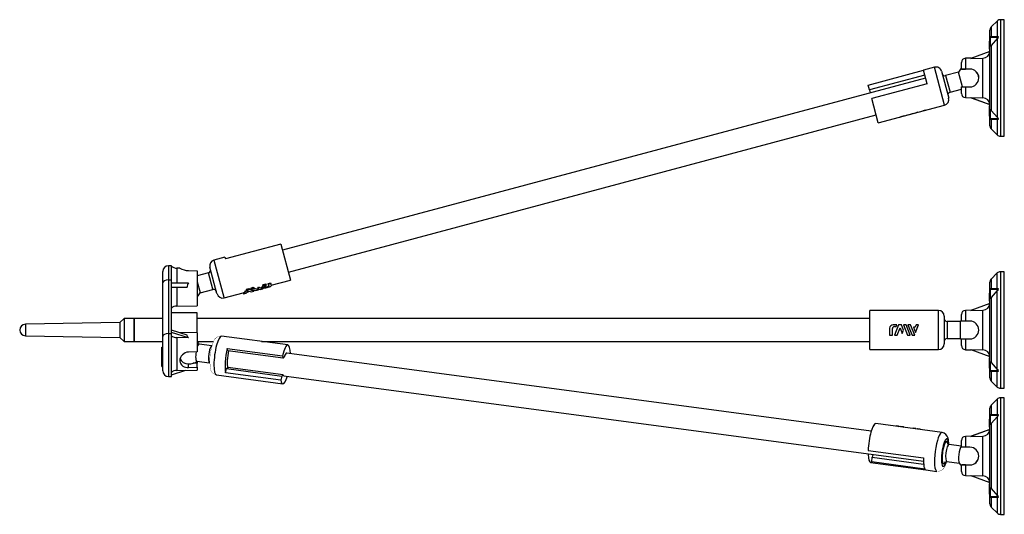
# Model space of a CAD drawing. Extents: x -97 to 517, y -486 to 109.
# Drawn here: x 173 to 517, y -64 to 109 of the extents above; entities that cross this region are included whole.
import ezdxf

# ---------------------------------------------------------------- set-up
doc = ezdxf.new("R2010")
doc.units = 0
doc.header["$LTSCALE"] = 10
doc.header["$MEASUREMENT"] = 0

msp = doc.modelspace()

# ---------------------------------------------------------------- linework, layer by layer
at = {"color": 7, "linetype": 'Continuous'}
for p, q in [((515.03, 108.11), (512.9, 105.99)), ((515.03, 102.58), (515.03, 108.11)), ((516.09, 108.55), (516.09, 88.16)), ((517.46, 108.55), (516.09, 108.55)), ((517.46, 67.75), (517.46, 108.55)), ((512.46, 88.16), (512.46, 104.93)), ((512.9, 105.99), (512.9, 102.58)), ((512.16, 101.05), (512.16, 100.74)), ((512.46, 101.05), (512.16, 101.05)), ((512.46, 100.74), (512.16, 100.74)), ((512.16, 100.74), (512.16, 98.47)), ((512.66, 102.34), (512.66, 102.58)), ((515.46, 102.58), (512.66, 102.58)), ((512.66, 99.11), (512.66, 102.34)), ((515.39, 102.34), (512.66, 102.34)), ((515.03, 102.03), (512.9, 99.5)), ((515.03, 102.03), (515.39, 102.34)), ((515.03, 74.28), (515.03, 102.03)), ((512.46, 97.45), (505.79, 95.02)), ((512.16, 98.47), (512.16, 98.25)), ((512.46, 98.47), (512.16, 98.47)), ((512.16, 98.25), (512.46, 98.25)), ((512.16, 98.25), (512.46, 98.25)), ((512.16, 98.25), (512.46, 98.25)), ((512.16, 98.25), (512.46, 98.25)), ((512.66, 99.11), (512.9, 99.5)), ((512.9, 99.5), (512.9, 76.81)), ((502.46, 91.25), (502.46, 93.53)), ((505.9, 95.06), (503.94, 95.03)), ((503.94, 95.03), (503.94, 91.25)), ((505.79, 95.02), (510.01, 95.09)), ((510.01, 81.21), (510.01, 95.09)), ((469.9, 85.66), (489.22, 90.84)), ((493.07, 91.92), (489.2, 90.89)), ((490.48, 86.12), (489.2, 90.89)), ((496.61, 78.69), (493.07, 91.92)), ((495.52, 90.51), (498.03, 81.14)), ((501.45, 90.18), (496.96, 88.98)), ((502.82, 85.05), (501.45, 90.18)), ((502.46, 91.51), (502.46, 92.35)), ((503.94, 91.25), (502.46, 91.25)), ((502.46, 91.25), (503.85, 91.25)), ((502.46, 91.25), (502.46, 91.25)), ((505.46, 91.25), (503.94, 91.25)), ((505.46, 91.25), (505.46, 91.25)), ((489.94, 88.13), (265.25, 27.93)), ((489.67, 89.15), (470.35, 83.97)), ((490.48, 86.12), (471.16, 80.95)), ((496.96, 88.98), (498.51, 83.18)), ((512.46, 71.37), (512.46, 88.16)), ((516.09, 88.16), (516.09, 67.75)), ((470.35, 83.97), (469.9, 85.66)), ((470.35, 83.97), (470.62, 82.96)), ((498.51, 83.18), (502.46, 84.24)), ((502.46, 82.78), (502.46, 85.05)), ((502.46, 85.05), (503.94, 85.05)), ((502.46, 83.95), (502.46, 84.24)), ((503.94, 85.05), (503.94, 81.28)), ((503.94, 85.05), (505.46, 85.05)), ((473.43, 72.48), (471.16, 80.95)), ((503.94, 81.28), (505.9, 81.24)), ((505.79, 81.28), (510.01, 81.21)), ((505.79, 81.28), (505.9, 81.24)), ((505.79, 81.28), (512.46, 78.86)), ((505.9, 81.24), (512.46, 78.86)), ((473.43, 72.48), (496.61, 78.69)), ((485.66, 75.73), (484.76, 75.49)), ((485.67, 75.76), (485.66, 75.73)), ((485.66, 75.75), (485.66, 75.73)), ((486.3, 75.93), (486.31, 75.9)), ((487.21, 76.14), (486.31, 75.9)), ((487.2, 76.17), (487.21, 76.14)), ((487.22, 76.17), (487.21, 76.14)), ((489.04, 76.63), (489.02, 76.65)), ((489.03, 76.66), (489.04, 76.63)), ((489.94, 76.87), (489.04, 76.63)), ((489.93, 76.9), (489.94, 76.87)), ((512.46, 78.45), (512.16, 78.45)), ((512.16, 78.45), (512.16, 76.05)), ((512.46, 76.05), (512.16, 76.05)), ((512.16, 76.05), (512.16, 74.85)), ((512.9, 76.81), (512.66, 77.2)), ((512.66, 73.97), (512.66, 77.2)), ((512.9, 76.81), (515.03, 74.28)), ((267.32, 20.2), (472.69, 75.23)), ((482.52, 74.89), (481.3, 74.56)), ((481.3, 74.58), (481.3, 74.56)), ((482.52, 74.91), (482.52, 74.89)), ((483.17, 75.06), (483.15, 75.08)), ((483.16, 75.08), (483.17, 75.06)), ((484.12, 75.32), (483.17, 75.06)), ((484.11, 75.34), (484.12, 75.32)), ((484.13, 75.34), (484.12, 75.32)), ((484.76, 75.51), (484.76, 75.49)), ((512.46, 74.85), (512.16, 74.85)), ((512.46, 74.85), (512.16, 74.85)), ((512.16, 74.85), (512.16, 74.85)), ((512.46, 74.85), (512.16, 74.85)), ((512.16, 74.85), (512.16, 74.85)), ((512.46, 74.85), (512.16, 74.85)), ((512.16, 74.85), (512.16, 74.85)), ((512.46, 74.85), (512.16, 74.85)), ((512.46, 74.85), (512.16, 74.85)), ((512.16, 74.85), (512.16, 74.85)), ((512.16, 74.85), (512.16, 74.85)), ((512.46, 74.85), (512.16, 74.85)), ((512.16, 74.85), (512.16, 74.85)), ((512.46, 74.85), (512.16, 74.85)), ((512.16, 74.85), (512.16, 74.85)), ((512.46, 74.85), (512.16, 74.85)), ((512.16, 74.85), (512.16, 74.85)), ((512.46, 74.85), (512.16, 74.85)), ((512.16, 74.85), (512.16, 74.85)), ((512.66, 73.97), (515.39, 73.97)), ((512.66, 73.73), (512.66, 73.97)), ((512.66, 73.73), (515.46, 73.73)), ((512.9, 73.73), (512.9, 70.31)), ((515.39, 73.97), (515.03, 74.28)), ((515.03, 68.19), (515.03, 73.73)), ((512.9, 70.31), (515.03, 68.19)), ((516.09, 67.75), (517.46, 67.75)), ((264.68, 30.05), (245.36, 24.87)), ((264.68, 30.05), (268.06, 17.45)), ((245.19, 25.5), (241.33, 24.47)), ((241.33, 24.47), (244.81, 11.46)), ((245.19, 25.5), (245.36, 24.87)), ((225.46, 22.5), (225.46, 17.5)), ((226.46, 22.5), (225.46, 22.5)), ((226.46, 17.5), (226.46, 22.5)), ((228.41, 21.62), (228.41, 16.5)), ((229.36, 21.61), (228.41, 21.62)), ((232.46, 20.77), (235.46, 20.71)), ((235.46, 20.71), (235.46, 8.5)), ((242.38, 12.81), (239.91, 22.02)), ((223.46, 16.5), (223.46, 20.5)), ((225.46, 17.5), (225.46, -1.25)), ((225.46, 17.5), (226.46, 17.5)), ((226.46, -1.25), (226.46, 17.5)), ((239.43, 19.97), (235.46, 18.91)), ((240.95, 14.28), (239.43, 19.97)), ((261.35, 15.65), (268.06, 17.45)), ((515.02, 19.96), (512.9, 17.84)), ((512.9, 17.84), (512.9, 14.43)), ((515.02, 14.43), (515.02, 19.96)), ((516.08, 20.4), (516.08, 0)), ((517.46, 20.4), (516.08, 20.4)), ((517.46, -20.4), (517.46, 20.4)), ((223.46, -2.25), (223.46, 16.5)), ((226.46, 16.5), (232.42, 16.5)), ((226.46, 15), (231.92, 15)), ((228.41, 15), (228.41, 8.38)), ((235.46, 16.82), (236.46, 13.07)), ((236.49, 12.97), (240.98, 14.18)), ((240.98, 14.18), (240.95, 14.28)), ((252.47, 13.81), (252.54, 13.57)), ((252.64, 14.28), (253.54, 14.52)), ((252.64, 14.28), (252.75, 13.87)), ((253.65, 14.11), (252.75, 13.87)), ((252.75, 13.87), (254.4, 13.35)), ((253.54, 14.52), (253.65, 14.11)), ((255.29, 13.59), (253.65, 14.11)), ((254.18, 14.69), (255.08, 14.93)), ((254.18, 14.69), (254.29, 14.28)), ((255.19, 14.52), (254.29, 14.28)), ((254.29, 14.28), (255.94, 13.76)), ((255.08, 14.93), (255.19, 14.52)), ((255.17, 13.99), (255.19, 14)), ((255.18, 14), (255.29, 13.59)), ((256.84, 14), (255.19, 14.52)), ((255.94, 13.76), (256.84, 14)), ((256.6, 14.63), (256.65, 14.44)), ((257.02, 14.85), (256.65, 14.44)), ((256.65, 14.44), (257.48, 14.17)), ((256.72, 14.41), (256.73, 14.41)), ((256.73, 14.41), (256.84, 14)), ((256.94, 15.13), (257.02, 14.85)), ((257.89, 14.57), (257.02, 14.85)), ((257.48, 14.17), (258.43, 14.43)), ((257.83, 14.79), (257.89, 14.57)), ((258.7, 15.46), (257.89, 14.57)), ((258.43, 14.43), (259.6, 15.7)), ((258.59, 15.87), (259.49, 16.11)), ((258.59, 15.87), (258.7, 15.46)), ((259.6, 15.7), (258.7, 15.46)), ((258.96, 15.01), (258.98, 15.01)), ((258.97, 15.01), (259.08, 14.6)), ((259.08, 14.6), (260.3, 14.93)), ((259.25, 14.79), (259.08, 14.6)), ((259.17, 15.08), (259.66, 15.22)), ((259.17, 15.08), (259.25, 14.79)), ((259.74, 14.92), (259.25, 14.79)), ((259.49, 16.11), (259.6, 15.7)), ((259.66, 15.22), (259.74, 14.92)), ((260.2, 16.3), (261.11, 16.55)), ((260.2, 16.3), (260.31, 15.89)), ((261.22, 16.14), (260.31, 15.89)), ((260.31, 15.89), (260.46, 15.33)), ((261.11, 16.55), (261.22, 16.14)), ((261.38, 15.54), (261.22, 16.14)), ((512.46, 0), (512.46, 16.78)), ((512.66, 14.18), (512.66, 14.43)), ((515.46, 14.43), (512.66, 14.43)), ((512.66, 10.96), (512.66, 14.18)), ((515.39, 14.18), (512.66, 14.18)), ((515.02, 13.87), (512.9, 11.34)), ((515.02, 13.87), (515.39, 14.18)), ((515.02, -13.87), (515.02, 13.87)), ((236.46, 13.07), (236.49, 12.97)), ((242.42, 12.65), (242.38, 12.81)), ((244.81, 11.46), (244.87, 11.23)), ((244.87, 11.23), (251.56, 13.03)), ((251.55, 13.02), (251.66, 12.61)), ((252.54, 13.57), (251.66, 12.61)), ((251.66, 12.61), (252.56, 12.85)), ((253.39, 13.3), (252.54, 13.57)), ((252.56, 12.85), (252.83, 13.15)), ((252.83, 13.15), (253.39, 13.3)), ((253.32, 13.55), (253.39, 13.3)), ((253.33, 13.5), (253.64, 13.58)), ((254.4, 13.35), (255.29, 13.59)), ((512.16, 12.9), (512.16, 12.58)), ((512.46, 12.9), (512.16, 12.9)), ((512.46, 12.58), (512.16, 12.58)), ((512.16, 12.58), (512.16, 10.32)), ((512.16, 10.32), (512.16, 10.1)), ((512.46, 10.32), (512.16, 10.32)), ((512.66, 10.96), (512.9, 11.34)), ((512.9, 11.34), (512.9, -11.34)), ((228.41, 8.38), (235.46, 8.5)), ((505.9, 6.91), (503.94, 6.88)), ((512.46, 9.3), (505.78, 6.87)), ((505.78, 6.87), (510.01, 6.94)), ((510.01, -6.94), (510.01, 6.94)), ((512.16, 10.1), (512.46, 10.1)), ((209.96, 4), (208.46, 2.58)), ((209.96, 4), (209.96, 3.81)), ((213.46, 4), (209.96, 4)), ((209.96, 3.81), (209.96, -4)), ((213.46, 4), (213.46, 3.81)), ((213.46, 3.81), (213.46, 4)), ((223.46, 4), (213.46, 4)), ((213.46, 3.81), (213.46, 0)), ((213.46, 0), (213.46, 3.81)), ((235.46, 5.95), (226.46, 5.95)), ((235.46, -1), (235.46, 5.95)), ((470.46, 4), (235.46, 4)), ((470.46, -6.85), (470.46, 6.85)), ((494.46, 6.85), (470.46, 6.85)), ((494.46, 0), (494.46, 6.85)), ((496.46, 4.85), (496.46, 0)), ((502.46, 3.1), (502.46, 5.38)), ((502.46, 3.35), (502.46, 4.2)), ((503.94, 6.88), (503.94, 3.1)), ((208.46, 2.58), (175.46, 2)), ((175.46, 2), (175.46, 1.9)), ((175.46, 1.9), (175.46, -2)), ((208.46, 2.58), (208.46, 2.45)), ((208.46, 2.45), (208.46, -2.58)), ((213.46, 0), (213.46, -4)), ((213.46, -4), (213.46, 0)), ((477.41, 0.6), (477.41, -1.8)), ((478.35, -1.8), (478.35, 0.48)), ((479.87, 1.8), (478.61, 1.8)), ((480.54, 1.8), (479.08, -1.8)), ((479.15, 1.28), (479.66, 1.28)), ((479.66, 1.28), (479.87, 1.8)), ((480.01, -1.8), (481.03, 0.72)), ((481.52, 1.8), (480.54, 1.8)), ((481.03, 0.72), (481.8, -1.18)), ((482.26, -0.03), (481.52, 1.8)), ((482.19, 1.8), (483.64, -1.8)), ((483.12, 1.8), (482.19, 1.8)), ((484.57, -1.8), (483.12, 1.8)), ((484.72, 1.8), (483.79, 1.8)), ((483.79, 1.8), (485.24, -1.8)), ((486.17, -1.8), (484.72, 1.8)), ((485.7, 0.97), (486.46, -0.9)), ((486.28, 0.97), (485.7, 0.97)), ((486.62, 1.8), (486.28, 0.97)), ((486.46, -0.9), (487.54, 1.8)), ((487.54, 1.8), (486.62, 1.8)), ((494.46, -6.85), (494.46, 0)), ((496.46, 0), (496.46, -4.85)), ((497.46, 3), (497.46, 0)), ((502.11, 3), (497.46, 3)), ((497.46, 0), (497.46, -3)), ((502.11, 0), (502.11, 3)), ((502.11, -3), (502.11, 0)), ((503.94, 3.1), (502.46, 3.1)), ((505.46, 3.1), (503.94, 3.1)), ((512.46, -16.78), (512.46, 0)), ((516.08, 0), (516.08, -20.4)), ((175.46, -2), (208.46, -2.58)), ((208.46, -2.58), (209.96, -4)), ((223.46, -14.25), (223.46, -2.25)), ((225.46, -1.25), (225.46, -16.25)), ((225.46, -1.25), (226.46, -1.25)), ((231.92, -1.82), (226.46, -0.1)), ((232.42, -2.73), (226.46, -0.85)), ((226.46, -16.25), (226.46, -1.25)), ((228.41, -2.66), (228.41, -14.12)), ((232.42, -2.73), (228.41, -2.66)), ((235.46, -1), (228.96, -0.89)), ((235.46, -1), (235.46, -7.67)), ((267.19, -5.24), (244.01, -2.14)), ((477.41, -1.8), (478.35, -1.8)), ((479.08, -1.8), (480.01, -1.8)), ((481.8, -1.18), (482.26, -0.03)), ((483.64, -1.8), (484.57, -1.8)), ((485.24, -1.8), (486.17, -1.8)), ((497.46, -3), (502.11, -3)), ((502.46, -5.38), (502.46, -3.1)), ((502.46, -3.1), (503.94, -3.1)), ((502.46, -4.2), (502.46, -3.35)), ((503.94, -3.1), (503.94, -6.88)), ((503.94, -3.1), (505.46, -3.1)), ((209.96, -4), (213.46, -4)), ((213.46, -4), (223.46, -4)), ((223.16, -10.5), (223.16, -6)), ((223.16, -6), (223.46, -6)), ((235.46, -4), (241.23, -4)), ((240.6, -5.56), (236.11, -4.96)), ((240.64, -5.57), (240.6, -5.56)), ((245.95, -6.45), (265.27, -9.04)), ((246.21, -7.26), (245.95, -6.45)), ((257.92, -4), (470.46, -4)), ((470.46, -6.85), (494.46, -6.85)), ((503.94, -6.88), (505.9, -6.91)), ((505.78, -6.87), (510.01, -6.94)), ((505.78, -6.87), (512.46, -9.3)), ((235.46, -7.67), (232.46, -7.7)), ((265.52, -9.85), (246.21, -7.26)), ((265.27, -9.04), (265.52, -9.85)), ((265.92, -9.47), (265.52, -9.85)), ((470.95, -35.42), (266.81, -8.07)), ((512.46, -9.7), (512.16, -9.7)), ((512.16, -9.7), (512.16, -12.1)), ((223.16, -12.75), (223.16, -10.5)), ((223.16, -10.5), (223.46, -10.5)), ((223.16, -12.75), (223.46, -12.75)), ((232.46, -13.07), (232.46, -11.85)), ((232.46, -13.07), (235.46, -13.04)), ((235.46, -11.64), (234.08, -11.64)), ((235.32, -10.91), (239.8, -11.51)), ((235.46, -10.93), (235.46, -11.64)), ((235.46, -13.04), (235.46, -11.64)), ((235.46, -13.04), (235.46, -14)), ((239.8, -11.51), (239.85, -11.52)), ((239.8, -11.51), (239.83, -11.51)), ((245.36, -14.97), (245.77, -13.51)), ((245.77, -13.51), (246.16, -13.13)), ((245.77, -13.51), (265.09, -16.1)), ((265.48, -15.72), (246.16, -13.13)), ((512.46, -12.1), (512.16, -12.1)), ((512.16, -12.1), (512.16, -13.3)), ((512.46, -13.3), (512.16, -13.3)), ((512.9, -11.34), (512.66, -10.96)), ((512.66, -14.18), (512.66, -10.96)), ((512.9, -11.34), (515.02, -13.87)), ((225.46, -16.25), (226.46, -16.25)), ((226.46, -15.65), (231.48, -14.07)), ((228.41, -14.12), (235.46, -14)), ((242.19, -15.71), (265.37, -18.82)), ((264.68, -17.56), (245.36, -14.97)), ((265.09, -16.1), (264.68, -17.56)), ((265.09, -16.1), (265.48, -15.72)), ((265.75, -16), (489.21, -45.93)), ((512.66, -14.18), (515.39, -14.18)), ((512.66, -14.43), (512.66, -14.18)), ((512.66, -14.43), (515.46, -14.43)), ((512.9, -14.43), (512.9, -17.84)), ((515.39, -14.18), (515.02, -13.87)), ((515.02, -19.96), (515.02, -14.43)), ((512.9, -17.84), (515.02, -19.96)), ((516.08, -20.4), (517.46, -20.4)), ((516.09, -23.68), (516.09, -44.08)), ((517.46, -23.68), (516.09, -23.68)), ((517.46, -64.48), (517.46, -23.68)), ((512.46, -44.08), (512.46, -27.3)), ((515.03, -24.12), (512.9, -26.24)), ((512.9, -26.24), (512.9, -29.65)), ((515.03, -29.65), (515.03, -24.12)), ((512.66, -29.89), (512.66, -29.65)), ((515.46, -29.65), (512.66, -29.65)), ((512.66, -33.12), (512.66, -29.89)), ((515.39, -29.89), (512.66, -29.89)), ((515.03, -30.2), (512.9, -32.73)), ((515.03, -30.2), (515.39, -29.89)), ((515.03, -57.95), (515.03, -30.2)), ((495.75, -35.86), (472.57, -32.76)), ((479.56, -33.69), (479.63, -33.42)), ((479.63, -33.42), (480.54, -33.54)), ((480.47, -33.82), (480.54, -33.54)), ((480.54, -33.54), (480.63, -33.84)), ((481.18, -33.91), (481.25, -33.64)), ((481.25, -33.64), (482.15, -33.76)), ((482.08, -34.03), (482.15, -33.76)), ((482.15, -33.76), (482.5, -34.09)), ((483.95, -34.28), (483.96, -34.27)), ((483.96, -34.28), (483.96, -34.27)), ((483.96, -34.27), (483.98, -34.29)), ((485.49, -34.49), (485.66, -34.23)), ((485.59, -34.5), (485.66, -34.23)), ((485.66, -34.23), (486.55, -34.35)), ((486.49, -34.62), (486.55, -34.35)), ((512.16, -31.18), (512.16, -31.49)), ((512.46, -31.18), (512.16, -31.18)), ((512.46, -31.18), (512.16, -31.18)), ((512.46, -31.18), (512.16, -31.18)), ((512.46, -31.18), (512.16, -31.18)), ((512.46, -31.18), (512.16, -31.18)), ((512.46, -31.18), (512.16, -31.18)), ((512.46, -31.49), (512.16, -31.49)), ((512.16, -31.49), (512.16, -33.76)), ((512.46, -33.76), (512.16, -33.76)), ((512.16, -33.76), (512.16, -33.97)), ((512.16, -33.97), (512.46, -33.97)), ((512.66, -33.12), (512.9, -32.73)), ((512.9, -32.73), (512.9, -55.42)), ((487.04, -34.7), (487.2, -34.43)), ((487.13, -34.71), (487.2, -34.43)), ((487.2, -34.43), (488.1, -34.55)), ((488.03, -34.83), (488.1, -34.55)), ((495.81, -35.87), (495.75, -35.86)), ((497.82, -37.88), (497.77, -37.71)), ((505.9, -37.17), (503.94, -37.2)), ((503.94, -37.2), (503.94, -40.98)), ((512.46, -34.78), (505.79, -37.21)), ((505.79, -37.21), (510.01, -37.13)), ((505.9, -37.17), (505.79, -37.21)), ((512.46, -34.78), (505.9, -37.17)), ((510.01, -51.02), (510.01, -37.13)), ((502.46, -40.65), (498.14, -40.07)), ((502.46, -40.98), (502.46, -38.7)), ((502.46, -40.65), (502.46, -39.88)), ((503.94, -40.98), (502.46, -40.98)), ((505.46, -40.98), (503.94, -40.98)), ((469.9, -42.13), (489.22, -44.71)), ((469.97, -43.36), (469.9, -43.54)), ((471.16, -46.17), (471.28, -44.47)), ((471.5, -43.56), (471.28, -44.47)), ((471.28, -44.47), (489.26, -46.88)), ((512.46, -60.85), (512.46, -44.08)), ((516.09, -44.08), (516.09, -64.48)), ((470.75, -46.34), (490.07, -48.92)), ((489.71, -48.65), (471.16, -46.17)), ((497.34, -46.01), (501.74, -46.6)), ((502.46, -49.45), (502.46, -47.18)), ((502.46, -47.18), (503.94, -47.18)), ((503.85, -47.18), (502.46, -47.18)), ((502.46, -47.18), (502.46, -47.18)), ((502.46, -48.28), (502.46, -47.43)), ((503.94, -47.18), (503.94, -50.95)), ((503.94, -47.18), (505.46, -47.18)), ((505.46, -47.18), (505.46, -47.18)), ((490.07, -48.92), (493.93, -49.44)), ((503.94, -50.95), (505.9, -50.99)), ((505.79, -50.94), (510.01, -51.02)), ((505.79, -50.94), (512.46, -53.37)), ((512.46, -53.78), (512.16, -53.78)), ((512.16, -53.78), (512.16, -56.18)), ((512.46, -53.78), (512.16, -53.78)), ((512.46, -53.78), (512.16, -53.78)), ((512.46, -53.78), (512.16, -53.78)), ((512.46, -53.78), (512.16, -53.78)), ((512.16, -53.78), (512.16, -53.78)), ((512.46, -53.78), (512.16, -53.78)), ((512.46, -53.78), (512.16, -53.78)), ((512.46, -53.78), (512.16, -53.78)), ((512.9, -55.42), (512.66, -55.04)), ((512.66, -58.26), (512.66, -55.04)), ((512.46, -56.18), (512.16, -56.18)), ((512.16, -56.18), (512.16, -57.38)), ((512.46, -57.38), (512.16, -57.38)), ((512.66, -58.26), (515.39, -58.26)), ((512.66, -58.51), (512.66, -58.26)), ((512.9, -55.42), (515.03, -57.95)), ((515.39, -58.26), (515.03, -57.95)), ((512.66, -58.51), (515.46, -58.51)), ((512.9, -58.51), (512.9, -61.92)), ((512.9, -61.92), (515.03, -64.04)), ((515.03, -64.04), (515.03, -58.51)), ((516.09, -64.48), (517.46, -64.48))]:
    msp.add_line(p, q, dxfattribs=at)
at = {"color": 7, "linetype": 'Continuous', "const_width": 0.1}
for points in [[(515.46, 102.58), (515.48, 102.58), (515.49, 102.58), (515.51, 102.58), (515.53, 102.58), (515.54, 102.58), (515.56, 102.57), (515.57, 102.57), (515.57, 102.57), (515.58, 102.56), (515.59, 102.56), (515.59, 102.56), (515.59, 102.55), (515.6, 102.55), (515.6, 102.55), (515.6, 102.55), (515.61, 102.54), (515.61, 102.54), (515.61, 102.54), (515.61, 102.54), (515.61, 102.53), (515.61, 102.53), (515.61, 102.53), (515.61, 102.53), (515.61, 102.53), (515.61, 102.52), (515.61, 102.52), (515.61, 102.52), (515.61, 102.52), (515.61, 102.52), (515.61, 102.51), (515.61, 102.51), (515.61, 102.51), (515.61, 102.51), (515.6, 102.5), (515.6, 102.5), (515.6, 102.5), (515.6, 102.49), (515.6, 102.49), (515.59, 102.49), (515.59, 102.48), (515.58, 102.47), (515.58, 102.47), (515.57, 102.46), (515.56, 102.46), (515.55, 102.44), (515.53, 102.43), (515.51, 102.42), (515.49, 102.4), (515.47, 102.39), (515.45, 102.38), (515.42, 102.36), (515.39, 102.34)], [(515.39, 73.97), (515.42, 73.95), (515.45, 73.94), (515.48, 73.92), (515.49, 73.91), (515.51, 73.89), (515.53, 73.88), (515.54, 73.87), (515.56, 73.86), (515.57, 73.85), (515.57, 73.84), (515.58, 73.84), (515.59, 73.83), (515.59, 73.83), (515.59, 73.82), (515.6, 73.82), (515.6, 73.81), (515.6, 73.81), (515.61, 73.81), (515.61, 73.8), (515.61, 73.8), (515.61, 73.8), (515.61, 73.79), (515.61, 73.79), (515.61, 73.79), (515.61, 73.79), (515.61, 73.79), (515.61, 73.78), (515.61, 73.78), (515.61, 73.78), (515.61, 73.78), (515.61, 73.78), (515.61, 73.77), (515.61, 73.77), (515.61, 73.77), (515.61, 73.77), (515.6, 73.77), (515.6, 73.76), (515.6, 73.76), (515.6, 73.76), (515.6, 73.76), (515.59, 73.75), (515.59, 73.75), (515.58, 73.75), (515.58, 73.74), (515.57, 73.74), (515.56, 73.74), (515.55, 73.74), (515.53, 73.73), (515.51, 73.73), (515.49, 73.73), (515.47, 73.73), (515.46, 73.73)], [(515.46, 14.43), (515.47, 14.43), (515.49, 14.43), (515.51, 14.43), (515.52, 14.42), (515.54, 14.42), (515.56, 14.42), (515.56, 14.41), (515.57, 14.41), (515.58, 14.41), (515.59, 14.4), (515.59, 14.4), (515.59, 14.4), (515.59, 14.4), (515.6, 14.39), (515.6, 14.39), (515.6, 14.39), (515.6, 14.39), (515.6, 14.38), (515.61, 14.38), (515.61, 14.38), (515.61, 14.38), (515.61, 14.38), (515.61, 14.37), (515.61, 14.37), (515.61, 14.37), (515.61, 14.37), (515.61, 14.37), (515.61, 14.36), (515.61, 14.36), (515.61, 14.36), (515.61, 14.36), (515.6, 14.35), (515.6, 14.35), (515.6, 14.35), (515.6, 14.35), (515.6, 14.34), (515.6, 14.34), (515.59, 14.34), (515.59, 14.33), (515.58, 14.32), (515.58, 14.32), (515.57, 14.31), (515.57, 14.31), (515.56, 14.3), (515.54, 14.29), (515.53, 14.27), (515.51, 14.26), (515.49, 14.25), (515.47, 14.23), (515.45, 14.22), (515.42, 14.2), (515.39, 14.18)], [(515.39, -14.18), (515.42, -14.2), (515.44, -14.22), (515.47, -14.24), (515.49, -14.25), (515.51, -14.26), (515.52, -14.27), (515.54, -14.28), (515.56, -14.3), (515.56, -14.3), (515.57, -14.31), (515.58, -14.32), (515.59, -14.33), (515.59, -14.33), (515.59, -14.33), (515.59, -14.34), (515.6, -14.34), (515.6, -14.35), (515.6, -14.35), (515.6, -14.35), (515.6, -14.36), (515.61, -14.36), (515.61, -14.36), (515.61, -14.36), (515.61, -14.36), (515.61, -14.37), (515.61, -14.37), (515.61, -14.37), (515.61, -14.37), (515.61, -14.37), (515.61, -14.38), (515.61, -14.38), (515.61, -14.38), (515.61, -14.38), (515.6, -14.38), (515.6, -14.39), (515.6, -14.39), (515.6, -14.39), (515.6, -14.39), (515.6, -14.4), (515.59, -14.4), (515.59, -14.4), (515.58, -14.4), (515.58, -14.41), (515.57, -14.41), (515.57, -14.41), (515.56, -14.41), (515.54, -14.42), (515.53, -14.42), (515.51, -14.43), (515.49, -14.43), (515.47, -14.43), (515.46, -14.43)], [(515.46, -29.65), (515.48, -29.65), (515.49, -29.65), (515.51, -29.65), (515.53, -29.65), (515.54, -29.66), (515.56, -29.66), (515.57, -29.66), (515.57, -29.67), (515.58, -29.67), (515.59, -29.67), (515.59, -29.68), (515.59, -29.68), (515.6, -29.68), (515.6, -29.68), (515.6, -29.69), (515.61, -29.69), (515.61, -29.69), (515.61, -29.69), (515.61, -29.7), (515.61, -29.7), (515.61, -29.7), (515.61, -29.7), (515.61, -29.7), (515.61, -29.71), (515.61, -29.71), (515.61, -29.71), (515.61, -29.71), (515.61, -29.71), (515.61, -29.72), (515.61, -29.72), (515.61, -29.72), (515.61, -29.72), (515.61, -29.73), (515.6, -29.73), (515.6, -29.73), (515.6, -29.73), (515.6, -29.74), (515.6, -29.74), (515.59, -29.75), (515.59, -29.75), (515.58, -29.76), (515.58, -29.76), (515.57, -29.77), (515.56, -29.77), (515.55, -29.79), (515.53, -29.8), (515.51, -29.82), (515.49, -29.83), (515.47, -29.84), (515.45, -29.86), (515.42, -29.87), (515.39, -29.89)], [(498.14, -40.07), (498.12, -40.06), (498.06, -40.05), (498, -40.04), (497.95, -40.02), (497.9, -40), (497.86, -39.98), (497.82, -39.95), (497.79, -39.93), (497.76, -39.91), (497.73, -39.88), (497.71, -39.86), (497.69, -39.84), (497.67, -39.83), (497.66, -39.81), (497.65, -39.8), (497.64, -39.79), (497.63, -39.78), (497.63, -39.77), (497.63, -39.76), (497.63, -39.76), (497.63, -39.76)], [(496.77, -46.18), (496.77, -46.17), (496.77, -46.17), (496.78, -46.16), (496.79, -46.16), (496.8, -46.15), (496.82, -46.13), (496.83, -46.12), (496.85, -46.11), (496.88, -46.09), (496.91, -46.08), (496.94, -46.07), (496.97, -46.05), (497.01, -46.04), (497.06, -46.03), (497.1, -46.02), (497.16, -46.01), (497.21, -46.01), (497.27, -46.01), (497.33, -46.01), (497.34, -46.01)], [(515.39, -58.26), (515.42, -58.28), (515.45, -58.3), (515.48, -58.31), (515.49, -58.33), (515.51, -58.34), (515.53, -58.35), (515.54, -58.36), (515.56, -58.37), (515.57, -58.38), (515.57, -58.39), (515.58, -58.4), (515.59, -58.4), (515.59, -58.41), (515.59, -58.41), (515.6, -58.41), (515.6, -58.42), (515.6, -58.42), (515.61, -58.43), (515.61, -58.43), (515.61, -58.43), (515.61, -58.44), (515.61, -58.44), (515.61, -58.44), (515.61, -58.44), (515.61, -58.44), (515.61, -58.45), (515.61, -58.45), (515.61, -58.45), (515.61, -58.45), (515.61, -58.45), (515.61, -58.46), (515.61, -58.46), (515.61, -58.46), (515.61, -58.46), (515.61, -58.46), (515.6, -58.47), (515.6, -58.47), (515.6, -58.47), (515.6, -58.47), (515.6, -58.48), (515.59, -58.48), (515.59, -58.48), (515.58, -58.48), (515.58, -58.49), (515.57, -58.49), (515.56, -58.49), (515.55, -58.5), (515.53, -58.5), (515.51, -58.5), (515.49, -58.51), (515.47, -58.51), (515.46, -58.51)]]:
    msp.add_lwpolyline(points, dxfattribs=at)
for points in [[(259.66, 15.22, 0.050479), (260.35, 15.45), (260.41, 15.53)], [(244.01, -2.14, 0.381248), (240.99, -4.55, 0.137373), (240.22, -14.02, 0.283616), (242.19, -15.71)], [(493.93, -49.44, 0.383999), (496.98, -46.96, 0.020703), (497.3, -46)]]:
    msp.add_lwpolyline(points, format="xyb", dxfattribs=at)
at = {"color": 7, "linetype": 'Continuous'}
for centre, radius, start, end in [((516.09, 107.05), 1.5, 90, 135), ((513.96, 104.93), 1.5, 135, 180), ((509.96, 97.6), 2.51, 271.1379, 356.5547), ((509.96, 97.63), 2.5, 355.7541, 360), ((503.96, 93.53), 1.5, 91, 180), ((493.58, 89.99), 2, 15, 105), ((496.7, 89.94), 1, 195, 285), ((505.46, 88.15), 4.5, 131.8103, 153.1897), ((505.47, 88.15), 3.1, 0, 90.0035), ((505.46, 88.15), 3.1, 270.0032, 0.0002), ((498.77, 82.22), 1, 105, 195), ((503.96, 82.78), 1.5, 180, 269), ((496.09, 80.62), 2, 285, 15), ((509.96, 78.7), 2.51, 3.4542, 88.8532), ((509.96, 78.67), 2.5, 0, 4.2459), ((513.96, 71.37), 1.5, 180, 225), ((516.09, 69.25), 1.5, 225, 270), ((241.84, 22.54), 2, 105, 195), ((225.46, 20.5), 2, 90, 180), ((228.46, 24.62), 3, 228.1897, 269), ((232.8, 28.21), 7.44, 242.4884, 267.4018), ((239.17, 20.94), 1, 285, 15), ((513.96, 16.78), 1.5, 135, 180), ((516.08, 18.9), 1.5, 90, 135), ((241.24, 13.21), 1, 15, 105), ((232.47, 15), 4.5, 311.5524, 333.1897), ((244.36, 13.17), 2, 195, 285), ((228.46, 5.38), 3, 91, 131.8103), ((509.96, 9.45), 2.51, 271.1379, 356.5547), ((509.96, 9.48), 2.5, 355.7541, 360), ((494.46, 4.85), 2, 0, 90), ((497.46, 4), 1, 180, 270), ((503.96, 5.38), 1.5, 91, 180), ((175.46, 0), 2, 90, 270), ((478.61, 0.6), 1.2, 90, 180), ((479.15, 0.48), 0.8, 90, 180), ((505.46, 0), 4.5, 131.8103, 138.1897), ((505.46, 0), 3.1, 270, 90), ((228.44, 0.57), 3.23, 232.2429, 269.4253), ((497.46, -4), 1, 90, 180), ((505.46, 0), 4.5, 221.8103, 228.1897), ((232.47, -7.5), 4.5, 34.1796, 48.4476), ((232.47, -7.5), 4.5, 34.1796, 48.4476), ((494.46, -4.85), 2, 270, 360), ((503.96, -5.38), 1.5, 180, 269), ((232.63, -10.98), 3.28, 93.0429, 176.9865), ((509.96, -9.45), 2.51, 3.4542, 88.8532), ((509.96, -9.48), 2.5, 0, 4.2459), ((232, -10.44), 2.67, 187.7259, 279.9005), ((232.47, -7.5), 4.5, 293.1935, 310.5589), ((225.46, -14.25), 2, 180, 270), ((228.46, -17.12), 3, 91, 131.8103), ((513.96, -16.78), 1.5, 180, 225), ((516.08, -18.9), 1.5, 225, 270), ((516.09, -25.18), 1.5, 90, 135), ((513.96, -27.3), 1.5, 135, 180), ((495.34, -38.35), 2.52, 12.9012, 80.6774), ((489.68, -40), 8.41, 359.5474, 15.284), ((503.96, -38.7), 1.5, 91, 180), ((509.96, -34.63), 2.51, 271.1379, 356.5547), ((509.96, -34.59), 2.5, 355.7541, 360), ((505.46, -44.08), 3.1, 359.9997, 89.9986), ((505.46, -44.08), 3.1, 269.9987, 359.9997), ((505.46, -44.08), 4.5, 212.4786, 228.1897), ((503.96, -49.45), 1.5, 180, 269), ((509.96, -53.52), 2.51, 3.4542, 88.8532), ((509.96, -53.56), 2.5, 0, 4.2459), ((513.96, -60.85), 1.5, 180, 225), ((516.09, -62.98), 1.5, 225, 270)]:
    msp.add_arc(centre, radius, start, end, dxfattribs=at)
for centre, major_axis, ratio, start_param, end_param in [((505.46, 91.25), (-3.26, 0), 0.000244, 4.712389, 5.230544), ((505.46, 88.15), (3.1, 0), 1, 0, 1.570796), ((481.13, 75.2), (1.16, 0.31), 0.551297, 4.440998, 4.712389), ((225.46, 16.5), (-2, 0), 0.5, 4.712389, 6.283185), ((249.12, 15), (-17.2, 0), 0.363551, 6.040992, 6.283185), ((250.48, 19.83), (-0.96, 6.83), 0.385252, 3.184868, 3.582121), ((251.18, 20.02), (2.58, -6.39), 0.385128, 5.842694, 6.116008), ((252.71, 20.43), (2.58, -6.39), 0.385341, 5.708491, 6.239884), ((254.25, 20.84), (2.58, -6.39), 0.385341, 5.708491, 6.239884), ((254.87, 21.01), (-0.96, 6.83), 0.385235, 3.455541, 3.624385), ((255.8, 21.25), (2.58, -6.39), 0.385318, 5.800369, 6.078571), ((256.35, 21.4), (-0.96, 6.83), 0.385344, 3.346214, 3.716288), ((257.9, 21.82), (-0.96, 6.83), 0.385301, 3.184882, 3.263276), ((259.69, 15.12), (-0.773, -0.207), 0.258819, 1.570796, 3.141593), ((260.22, 15.23), (1.16, 0.31), 0.258819, 4.712389, 6.283185), ((225.46, -2.25), (-2, 0), 0.5, 4.712389, 6.283185), ((249.12, -7.24), (-17.18, 5.58), 0.164887, 0.053528, 0.295722), ((243.1, -8.93), (0.91, 6.79), 0.224144, 0, 3.141593), ((235.71, -7.94), (0.4, 2.97), 0.224144, 0, 0.873287), ((240.2, -8.54), (-0.4, -2.97), 0.224144, 3.14159, 6.283192), ((246.96, -9.44), (0.91, 6.79), 0.224144, 1.144683, 2.550789), ((266.28, -12.03), (0.91, 6.79), 0.224144, 6.283185, 7.427868), ((266.28, -12.03), (0.91, 6.79), 0.224144, 5.335965, 6.283185), ((232.46, -9.17), (-3.1, 0), 0.866025, 0.303172, 1.570796), ((235.71, -7.94), (0.4, 2.97), 0.224144, 1.513158, 3.141593), ((246.96, -9.44), (-0.53, -3.96), 0.224144, 4.171725, 5.937757), ((266.28, -12.03), (0.53, 3.96), 0.224144, 0, 0.899308), ((232.46, -10.18), (3.33, 0), 0.5, 4.712389, 5.222015), ((266.28, -12.03), (0.91, 6.79), 0.224144, 3.141593, 4.088813), ((266.28, -12.03), (0.53, 3.96), 0.224144, 2.796164, 3.141593), ((266.28, -12.03), (0.91, 6.79), 0.224144, 2.550789, 3.141593), ((471.66, -39.55), (-0.91, -6.79), 0.224144, 3.141593, 5.131993), ((471.66, -39.55), (-0.91, -6.79), 0.224144, 3.141593, 3.964157), ((494.84, -42.65), (-0.91, -6.79), 0.224144, 3.141598, 6.283185), ((496.77, -42.91), (0.64, 4.81), 0.224144, 5.835046, 10.325944), ((496.77, -42.91), (-0.53, -3.96), 0.224144, 2.693453, 6.959459), ((497.74, -43.04), (0.4, 2.97), 0.224144, 0.000002, 3.141594), ((496.77, -42.91), (-0.53, -3.96), 0.224144, 2.465301, 2.693453), ((496.77, -42.91), (0.64, 4.81), 0.224144, 5.382123, 5.835046), ((502.23, -43.64), (-0.4, -2.97), 0.224144, 3.401657, 6.02312), ((471.66, -39.55), (-0.91, -6.79), 0.224144, 5.370263, 6.283185), ((490.98, -42.13), (-0.91, -6.79), 0.224144, 5.131993, 6.283185), ((505.46, -44.08), (-3.1, 0), 1, 1.570796, 3.125386), ((505.46, -44.08), (-3.1, 0), 1, 3.125386, 3.141593), ((471.66, -39.55), (-0.91, -6.79), 0.224144, 6.283185, 6.538099), ((505.46, -47.18), (3.26, 0), 0.000105, 4.194234, 4.712389)]:
    msp.add_ellipse(centre, major_axis=major_axis, ratio=ratio, start_param=start_param, end_param=end_param, dxfattribs=at)
msp.add_open_spline([(512.16, -32.81), (512.16, -32.81), (512.16, -32.81)], degree=2, dxfattribs=at)

doc.saveas('drawing.dxf')
